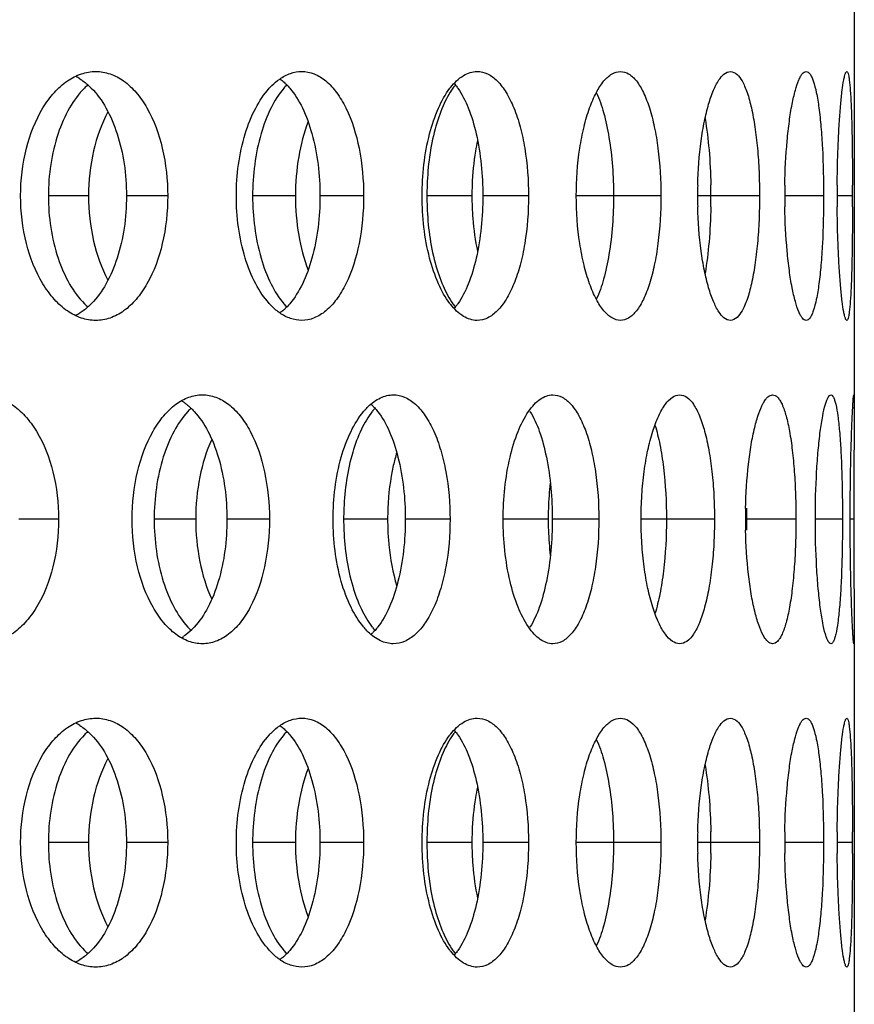
# Model space of a CAD drawing. Units: millimetres. Extents: x 5 to 436, y -715 to 527.
# Drawn here: x 284 to 300, y 295 to 315 of the extents above; entities that cross this region are included whole.
import ezdxf

# ---------------------------------------------------------------- set-up
doc = ezdxf.new("R2010")
doc.units = ezdxf.units.MM
doc.header["$LTSCALE"] = 16.335
doc.layers.get('0').update_dxf_attribs({"linetype": 'CONTINUOUS'})

msp = doc.modelspace()

# ---------------------------------------------------------------- linework, layer by layer
at = {"color": 7, "linetype": 'Continuous'}
for p, q in [((300.396, 315.716), (300.396, 307.187)), ((300.385, 304.956), (300.385, 304.773)), ((300.385, 304.773), (300.385, 304.592)), ((300.396, 302.725), (300.396, 294.197))]:
    msp.add_line(p, q, dxfattribs=at)
at = {"color": 9, "linetype": 'Continuous'}
for p, q in [((285.017, 311.451), (284.209, 311.451)), ((286.606, 311.451), (285.778, 311.451)), ((289.172, 311.451), (288.312, 311.451)), ((290.541, 311.451), (289.664, 311.451)), ((292.716, 311.451), (291.812, 311.451)), ((293.853, 311.451), (292.935, 311.451)), ((296.511, 311.451), (294.813, 311.451)), ((298.493, 311.451), (297.248, 311.451)), ((299.78, 311.451), (299, 311.451)), ((300.361, 311.451), (300.052, 311.451)), ((300.396, 307.187), (300.364, 307.187)), ((284.415, 304.956), (283.614, 304.956)), ((287.169, 304.956), (286.334, 304.956)), ((288.649, 304.956), (287.796, 304.956)), ((291.023, 304.956), (290.14, 304.956)), ((292.277, 304.956), (291.378, 304.956)), ((294.248, 304.956), (293.345, 304.956)), ((295.265, 304.956), (294.329, 304.956)), ((297.588, 304.956), (296.115, 304.956)), ((299.224, 304.956), (298.239, 304.956)), ((300.159, 304.956), (299.614, 304.956)), ((300.385, 304.956), (300.313, 304.956)), ((285.017, 298.461), (284.209, 298.461)), ((286.606, 298.461), (285.778, 298.461)), ((289.172, 298.461), (288.312, 298.461)), ((290.541, 298.461), (289.664, 298.461)), ((292.716, 298.461), (291.812, 298.461)), ((293.853, 298.461), (292.935, 298.461)), ((296.511, 298.461), (294.813, 298.461)), ((298.493, 298.461), (297.248, 298.461)), ((299.78, 298.461), (299, 298.461)), ((300.361, 298.461), (300.052, 298.461))]:
    msp.add_line(p, q, dxfattribs=at)
at = {"color": 7, "linetype": 'Continuous'}
for centre, radius, start, end in [((284.277, 312.901), 1.064, 57.7893, 63.5203), ((285.985, 312.575), 1.48, 131.5912, 135.1913), ((289.992, 312.717), 1.385, 135.855, 139.4322), ((293.413, 312.747), 1.431, 141.6974, 142.737), ((293.422, 312.845), 1.334, 141.133, 144.5504), ((291.335, 312.841), 1.344, 35.285, 36.2193), ((297.64, 311.451), 5.828, 177.8293, 179.9986), ((298.471, 311.451), 5.755, 177.8192, 179.9986), ((306.097, 311.451), 8.849, 178.5817, 179.999), ((286.001, 311.451), 11.516, 359.9995, 1.0972), ((312.198, 311.451), 13.199, 179.049, 179.9992), ((326.485, 311.451), 26.433, 179.5248, 179.9993), ((216.894, 311.452), 83.467, 359.99934, 0.14958), ((297.64, 311.451), 5.828, 180.0014, 182.1707), ((298.471, 311.451), 5.755, 180.0014, 182.1808), ((306.097, 311.451), 8.849, 180.001, 181.4183), ((286.001, 311.451), 11.516, 358.9028, 0.0005), ((312.198, 311.451), 13.199, 180.0008, 180.951), ((326.485, 311.452), 26.433, 180.0007, 180.4752), ((216.894, 311.45), 83.467, 359.85042, 0.00066), ((285.985, 310.328), 1.48, 224.8087, 228.4088), ((289.992, 310.185), 1.385, 220.5678, 224.145), ((293.413, 310.155), 1.431, 217.263, 218.3026), ((293.423, 310.058), 1.335, 215.4258, 218.8663), ((291.335, 310.061), 1.344, 323.7807, 324.715), ((284.277, 310.001), 1.064, 296.4797, 302.2107), ((286.369, 306.48), 0.998, 55.9795, 59.1656), ((288.059, 306.152), 1.428, 133.6084, 137.2076), ((289.998, 306.507), 1.028, 44.1381, 47.8705), ((291.78, 306.288), 1.352, 138.3552, 141.8822), ((300.417, 304.969), 6.169, 173.3588, 178.0875), ((436.383, 304.95), 135.998, 179.84382, 179.99733), ((295.446, 304.956), 5.306, 177.6158, 179.9984), ((296.263, 304.956), 5.24, 177.6047, 179.9984), ((300.647, 304.956), 6.399, 178.0386, 179.9987), ((308.793, 304.956), 10.583, 178.814, 179.9991), ((283.593, 304.956), 14.646, 359.9995, 0.8625), ((295.446, 304.956), 5.306, 180.0016, 182.3842), ((296.263, 304.956), 5.24, 180.0016, 182.3953), ((300.647, 304.956), 6.399, 180.0013, 181.9614), ((308.793, 304.956), 10.583, 180.0009, 181.186), ((283.593, 304.956), 14.646, 359.1375, 0.0005), ((300.512, 304.95), 6.263, 181.9482, 186.6055), ((288.059, 303.76), 1.428, 222.7924, 226.3916), ((289.998, 303.405), 1.028, 312.1295, 315.8619), ((291.78, 303.624), 1.352, 218.1178, 221.6448), ((286.369, 303.432), 0.998, 300.8344, 304.0205), ((284.277, 299.911), 1.064, 57.7893, 63.5203), ((285.985, 299.584), 1.48, 131.5912, 135.1913), ((289.992, 299.727), 1.385, 135.855, 139.4322), ((293.413, 299.757), 1.431, 141.6974, 142.737), ((293.422, 299.854), 1.334, 141.133, 144.5504), ((291.335, 299.851), 1.344, 35.285, 36.2193), ((297.64, 298.461), 5.828, 177.8293, 179.9986), ((298.471, 298.461), 5.755, 177.8192, 179.9986), ((306.097, 298.461), 8.849, 178.5817, 179.999), ((286.001, 298.461), 11.516, 359.9995, 1.0972), ((312.198, 298.461), 13.199, 179.049, 179.9992), ((326.485, 298.461), 26.433, 179.5248, 179.9993), ((216.894, 298.462), 83.467, 359.99934, 0.14958), ((297.64, 298.461), 5.828, 180.0014, 182.1707), ((298.471, 298.461), 5.755, 180.0014, 182.1808), ((306.097, 298.461), 8.849, 180.001, 181.4183), ((286.001, 298.461), 11.516, 358.9028, 0.0005), ((312.198, 298.461), 13.199, 180.0008, 180.951), ((326.485, 298.461), 26.433, 180.0007, 180.4752), ((216.894, 298.46), 83.467, 359.85042, 0.00066), ((285.985, 297.337), 1.48, 224.8087, 228.4088), ((289.992, 297.195), 1.385, 220.5678, 224.145), ((293.413, 297.165), 1.431, 217.263, 218.3026), ((293.423, 297.068), 1.335, 215.4258, 218.8663), ((291.335, 297.071), 1.344, 323.7807, 324.715), ((284.277, 297.011), 1.064, 296.4797, 302.2107)]:
    msp.add_arc(centre, radius, start, end, dxfattribs=at)
for points, knots in [([(283.652, 311.451), (283.652, 311.773), (283.724, 312.388), (283.996, 313.092), (284.313, 313.529), (284.574, 313.766), (284.859, 313.916), (285.063, 313.951), (285.161, 313.951)], [0, 0, 0, 0, 0.302852, 0.578144, 0.699613, 0.809032, 0.907836, 1, 1, 1, 1]), ([(285.161, 313.951), (285.258, 313.951), (285.459, 313.916), (285.739, 313.766), (285.99, 313.528), (286.29, 313.089), (286.541, 312.384), (286.606, 311.772), (286.606, 311.451)], [0, 0, 0, 0, 0.092352, 0.190234, 0.298346, 0.418812, 0.694337, 1, 1, 1, 1]), ([(288.855, 313.8), (288.922, 313.847), (289.063, 313.923), (289.221, 313.951), (289.297, 313.951)], [0, 0, 0, 0, 0.520531, 1, 1, 1, 1]), ([(289.297, 313.951), (289.381, 313.951), (289.559, 313.915), (289.801, 313.763), (290.015, 313.524), (290.275, 313.081), (290.486, 312.377), (290.541, 311.772), (290.541, 311.451)], [0, 0, 0, 0, 0.083638, 0.174855, 0.279429, 0.399506, 0.681898, 1, 1, 1, 1]), ([(292.291, 313.634), (292.363, 313.726), (292.514, 313.879), (292.726, 313.951), (292.82, 313.951)], [0, 0, 0, 0, 0.55276, 1, 1, 1, 1]), ([(292.82, 313.951), (292.891, 313.951), (293.044, 313.913), (293.245, 313.758), (293.421, 313.519), (293.572, 313.206), (293.695, 312.828), (293.819, 312.24), (293.853, 311.771), (293.853, 311.451)], [0, 0, 0, 0, 0.073421, 0.157192, 0.258123, 0.378062, 0.515955, 0.668588, 1, 1, 1, 1]), ([(294.813, 311.451), (294.813, 311.771), (294.845, 312.239), (294.958, 312.827), (295.067, 313.204), (295.199, 313.515), (295.348, 313.751), (295.511, 313.908), (295.641, 313.951), (295.699, 313.951)], [0, 0, 0, 0, 0.342396, 0.49956, 0.640666, 0.761724, 0.860636, 0.937917, 1, 1, 1, 1]), ([(295.699, 313.951), (295.756, 313.951), (295.884, 313.909), (296.04, 313.751), (296.176, 313.514), (296.294, 313.203), (296.389, 312.826), (296.485, 312.237), (296.511, 311.771), (296.511, 311.451)], [0, 0, 0, 0, 0.061701, 0.137585, 0.235137, 0.355428, 0.496552, 0.654488, 1, 1, 1, 1]), ([(297.251, 311.67), (297.258, 311.967), (297.289, 312.397), (297.379, 312.938), (297.46, 313.277), (297.558, 313.559), (297.671, 313.795), (297.813, 313.951), (297.909, 313.951)], [0, 0, 0, 0, 0.361875, 0.524425, 0.667983, 0.788504, 0.883561, 1, 1, 1, 1]), ([(297.909, 313.951), (298.009, 313.951), (298.12, 313.813), (298.197, 313.652), (298.267, 313.471), (298.339, 313.2), (298.406, 312.824), (298.456, 312.397), (298.486, 311.933), (298.493, 311.614), (298.493, 311.451)], [0, 0, 0, 0, 0.113224, 0.157406, 0.208416, 0.330002, 0.475183, 0.639128, 0.816212, 1, 1, 1, 1]), ([(299.001, 311.67), (299.006, 311.966), (299.027, 312.395), (299.087, 312.936), (299.14, 313.276), (299.203, 313.553), (299.261, 313.74), (299.315, 313.851), (299.356, 313.915), (299.4, 313.951), (299.429, 313.951)], [0, 0, 0, 0, 0.374936, 0.542317, 0.688882, 0.809934, 0.902182, 0.936886, 0.964163, 1, 1, 1, 1]), ([(299.429, 313.951), (299.458, 313.951), (299.504, 313.909), (299.543, 313.839), (299.592, 313.714), (299.642, 313.506), (299.691, 313.198), (299.73, 312.823), (299.769, 312.234), (299.78, 311.77), (299.78, 311.451)], [0, 0, 0, 0, 0.034521, 0.061437, 0.096089, 0.189025, 0.311483, 0.459638, 0.628004, 1, 1, 1, 1]), ([(300.053, 311.67), (300.054, 311.822), (300.059, 312.118), (300.074, 312.545), (300.095, 312.935), (300.12, 313.274), (300.149, 313.551), (300.176, 313.738), (300.198, 313.849), (300.214, 313.903), (300.226, 313.935), (300.24, 313.951), (300.246, 313.951)], [0, 0, 0, 0, 0.197849, 0.385723, 0.557267, 0.706689, 0.828843, 0.919814, 0.952576, 0.976639, 0.992097, 1, 1, 1, 1]), ([(300.246, 313.951), (300.252, 313.951), (300.265, 313.935), (300.275, 313.903), (300.287, 313.848), (300.303, 313.738), (300.319, 313.55), (300.334, 313.274), (300.345, 312.935), (300.353, 312.545), (300.358, 312.118), (300.36, 311.822), (300.36, 311.67)], [0, 0, 0, 0, 0.007686, 0.022836, 0.046614, 0.079132, 0.169765, 0.291804, 0.441339, 0.613202, 0.801561, 1, 1, 1, 1]), ([(284.844, 313.802), (284.864, 313.789), (284.945, 313.735), (285.019, 313.67), (285.071, 313.618)], [0, 0, 0, 0, 0.241321, 1, 1, 1, 1]), ([(288.647, 313.614), (288.663, 313.632), (288.727, 313.699), (288.799, 313.761), (288.855, 313.8)], [0, 0, 0, 0, 0.262186, 1, 1, 1, 1]), ([(288.86, 313.803), (288.869, 313.797), (288.904, 313.77), (288.938, 313.741), (288.962, 313.718)], [0, 0, 0, 0, 0.244058, 1, 1, 1, 1]), ([(288.962, 313.718), (288.97, 313.71), (289.003, 313.678), (289.035, 313.644), (289.057, 313.618)], [0, 0, 0, 0, 0.243986, 1, 1, 1, 1]), ([(284.935, 313.618), (284.818, 313.5), (284.607, 313.209), (284.298, 312.493), (284.209, 311.873), (284.209, 311.451)], [0, 0, 0, 0, 0.213207, 0.456613, 1, 1, 1, 1]), ([(285.071, 313.618), (285.187, 313.501), (285.395, 313.209), (285.612, 312.69), (285.748, 312.091), (285.778, 311.668), (285.778, 311.451)], [0, 0, 0, 0, 0.212415, 0.454917, 0.721013, 1, 1, 1, 1]), ([(287.985, 311.451), (287.985, 311.871), (288.064, 312.485), (288.346, 313.201), (288.539, 313.494), (288.647, 313.614)], [0, 0, 0, 0, 0.547823, 0.790622, 1, 1, 1, 1]), ([(288.94, 313.618), (288.837, 313.498), (288.654, 313.203), (288.387, 312.485), (288.312, 311.872), (288.312, 311.451)], [0, 0, 0, 0, 0.206621, 0.448963, 1, 1, 1, 1]), ([(289.057, 313.618), (289.159, 313.498), (289.339, 313.203), (289.595, 312.483), (289.664, 311.872), (289.664, 311.451)], [0, 0, 0, 0, 0.206157, 0.448017, 1, 1, 1, 1]), ([(291.716, 311.451), (291.716, 311.87), (291.781, 312.477), (292.019, 313.195), (292.182, 313.492), (292.275, 313.614)], [0, 0, 0, 0, 0.555425, 0.797212, 1, 1, 1, 1]), ([(292.335, 313.618), (292.256, 313.507), (292.115, 313.24), (291.901, 312.594), (291.83, 312.051), (291.816, 311.672)], [0, 0, 0, 0, 0.201257, 0.441493, 1, 1, 1, 1]), ([(292.433, 313.618), (292.519, 313.495), (292.668, 313.196), (292.879, 312.475), (292.935, 311.871), (292.935, 311.451)], [0, 0, 0, 0, 0.199725, 0.440675, 1, 1, 1, 1]), ([(295.214, 313.526), (295.275, 313.398), (295.378, 313.101), (295.522, 312.41), (295.56, 311.844), (295.56, 311.451)], [0, 0, 0, 0, 0.201106, 0.442845, 1, 1, 1, 1]), ([(285.406, 313.143), (285.274, 312.898), (285.079, 312.34), (285.017, 311.756), (285.017, 311.451)], [0, 0, 0, 0, 0.477578, 1, 1, 1, 1]), ([(289.425, 312.944), (289.339, 312.716), (289.213, 312.222), (289.172, 311.714), (289.172, 311.451)], [0, 0, 0, 0, 0.480913, 1, 1, 1, 1]), ([(297.398, 313.004), (297.435, 312.797), (297.488, 312.353), (297.51, 311.907), (297.514, 311.672)], [0, 0, 0, 0, 0.472446, 1, 1, 1, 1]), ([(292.829, 312.568), (292.814, 312.497), (292.758, 312.2), (292.729, 311.899), (292.72, 311.67)], [0, 0, 0, 0, 0.241178, 1, 1, 1, 1]), ([(285.161, 308.951), (285.063, 308.951), (284.859, 308.987), (284.574, 309.136), (284.313, 309.374), (283.996, 309.811), (283.724, 310.515), (283.652, 311.13), (283.652, 311.451)], [0, 0, 0, 0, 0.092164, 0.190968, 0.300387, 0.421856, 0.697148, 1, 1, 1, 1]), ([(284.209, 311.451), (284.209, 311.029), (284.298, 310.41), (284.607, 309.693), (284.818, 309.402), (284.935, 309.285)], [0, 0, 0, 0, 0.543387, 0.786793, 1, 1, 1, 1]), ([(285.017, 311.451), (285.017, 311.147), (285.079, 310.562), (285.274, 310.005), (285.406, 309.759)], [0, 0, 0, 0, 0.522422, 1, 1, 1, 1]), ([(285.778, 311.451), (285.778, 311.235), (285.748, 310.811), (285.612, 310.212), (285.395, 309.693), (285.187, 309.402), (285.071, 309.285)], [0, 0, 0, 0, 0.278987, 0.545083, 0.787585, 1, 1, 1, 1]), ([(286.606, 311.451), (286.606, 311.13), (286.541, 310.519), (286.29, 309.814), (285.99, 309.375), (285.739, 309.136), (285.459, 308.986), (285.258, 308.951), (285.161, 308.951)], [0, 0, 0, 0, 0.305663, 0.581188, 0.701654, 0.809766, 0.907648, 1, 1, 1, 1]), ([(288.647, 309.289), (288.539, 309.408), (288.346, 309.701), (288.064, 310.418), (287.985, 311.031), (287.985, 311.451)], [0, 0, 0, 0, 0.209378, 0.452177, 1, 1, 1, 1]), ([(288.312, 311.451), (288.312, 311.03), (288.387, 310.418), (288.654, 309.7), (288.837, 309.405), (288.94, 309.285)], [0, 0, 0, 0, 0.551037, 0.793379, 1, 1, 1, 1]), ([(289.664, 311.451), (289.664, 311.031), (289.595, 310.42), (289.339, 309.7), (289.159, 309.404), (289.057, 309.285)], [0, 0, 0, 0, 0.551983, 0.793843, 1, 1, 1, 1]), ([(289.172, 311.451), (289.172, 311.188), (289.213, 310.681), (289.339, 310.187), (289.425, 309.959)], [0, 0, 0, 0, 0.519087, 1, 1, 1, 1]), ([(290.541, 311.451), (290.541, 311.131), (290.486, 310.525), (290.275, 309.822), (290.015, 309.379), (289.801, 309.14), (289.559, 308.988), (289.381, 308.951), (289.297, 308.951)], [0, 0, 0, 0, 0.318102, 0.600494, 0.720571, 0.825145, 0.916362, 1, 1, 1, 1]), ([(292.275, 309.289), (292.182, 309.411), (292.019, 309.708), (291.781, 310.426), (291.716, 311.032), (291.716, 311.451)], [0, 0, 0, 0, 0.202788, 0.444575, 1, 1, 1, 1]), ([(292.935, 311.451), (292.935, 311.032), (292.879, 310.427), (292.668, 309.706), (292.519, 309.407), (292.433, 309.285)], [0, 0, 0, 0, 0.559325, 0.800275, 1, 1, 1, 1]), ([(293.853, 311.451), (293.853, 311.131), (293.819, 310.663), (293.695, 310.074), (293.572, 309.696), (293.421, 309.383), (293.245, 309.145), (293.044, 308.99), (292.891, 308.951), (292.82, 308.951)], [0, 0, 0, 0, 0.331412, 0.484045, 0.621938, 0.741877, 0.842808, 0.926579, 1, 1, 1, 1]), ([(295.699, 308.951), (295.641, 308.951), (295.511, 308.995), (295.348, 309.151), (295.199, 309.387), (295.067, 309.699), (294.958, 310.076), (294.845, 310.664), (294.813, 311.132), (294.813, 311.451)], [0, 0, 0, 0, 0.062083, 0.139364, 0.238276, 0.359334, 0.50044, 0.657604, 1, 1, 1, 1]), ([(295.56, 311.451), (295.56, 311.058), (295.522, 310.493), (295.378, 309.802), (295.275, 309.505), (295.214, 309.377)], [0, 0, 0, 0, 0.557155, 0.798894, 1, 1, 1, 1]), ([(296.511, 311.451), (296.511, 311.132), (296.485, 310.665), (296.389, 310.077), (296.294, 309.7), (296.176, 309.388), (296.04, 309.152), (295.884, 308.994), (295.756, 308.951), (295.699, 308.951)], [0, 0, 0, 0, 0.345512, 0.503448, 0.644572, 0.764863, 0.862415, 0.938299, 1, 1, 1, 1]), ([(298.493, 311.451), (298.493, 311.289), (298.486, 310.969), (298.456, 310.506), (298.406, 310.078), (298.339, 309.703), (298.267, 309.431), (298.197, 309.251), (298.12, 309.09), (298.009, 308.951), (297.909, 308.951)], [0, 0, 0, 0, 0.183788, 0.360872, 0.524817, 0.669998, 0.791584, 0.842594, 0.886776, 1, 1, 1, 1]), ([(299.78, 311.451), (299.78, 311.132), (299.769, 310.669), (299.73, 310.079), (299.691, 309.705), (299.642, 309.397), (299.592, 309.188), (299.543, 309.064), (299.504, 308.993), (299.458, 308.951), (299.429, 308.951)], [0, 0, 0, 0, 0.371996, 0.540362, 0.688517, 0.810975, 0.903911, 0.938563, 0.965479, 1, 1, 1, 1]), ([(291.816, 311.231), (291.83, 310.852), (291.901, 310.309), (292.115, 309.663), (292.256, 309.396), (292.335, 309.285)], [0, 0, 0, 0, 0.558463, 0.798708, 1, 1, 1, 1]), ([(292.72, 311.232), (292.723, 311.155), (292.74, 310.854), (292.782, 310.553), (292.829, 310.334)], [0, 0, 0, 0, 0.25726, 1, 1, 1, 1]), ([(297.909, 308.951), (297.813, 308.951), (297.671, 309.107), (297.558, 309.343), (297.46, 309.625), (297.379, 309.965), (297.289, 310.506), (297.258, 310.936), (297.251, 311.232)], [0, 0, 0, 0, 0.116439, 0.211496, 0.332017, 0.475575, 0.638125, 1, 1, 1, 1]), ([(297.514, 311.231), (297.51, 310.995), (297.488, 310.55), (297.435, 310.106), (297.398, 309.898)], [0, 0, 0, 0, 0.527554, 1, 1, 1, 1]), ([(299.429, 308.951), (299.4, 308.951), (299.356, 308.988), (299.315, 309.051), (299.261, 309.162), (299.203, 309.349), (299.14, 309.627), (299.087, 309.967), (299.027, 310.508), (299.006, 310.936), (299.001, 311.232)], [0, 0, 0, 0, 0.035837, 0.063114, 0.097818, 0.190066, 0.311118, 0.457683, 0.625064, 1, 1, 1, 1]), ([(300.246, 308.951), (300.24, 308.951), (300.226, 308.967), (300.214, 309), (300.198, 309.054), (300.176, 309.165), (300.149, 309.352), (300.12, 309.628), (300.095, 309.968), (300.074, 310.357), (300.059, 310.785), (300.054, 311.081), (300.053, 311.232)], [0, 0, 0, 0, 0.007903, 0.023361, 0.047424, 0.080186, 0.171157, 0.293311, 0.442733, 0.614277, 0.802151, 1, 1, 1, 1]), ([(300.36, 311.232), (300.36, 311.081), (300.358, 310.785), (300.353, 310.358), (300.345, 309.968), (300.334, 309.629), (300.319, 309.352), (300.303, 309.165), (300.287, 309.054), (300.275, 309), (300.265, 308.967), (300.252, 308.951), (300.246, 308.951)], [0, 0, 0, 0, 0.198439, 0.386798, 0.558661, 0.708196, 0.830235, 0.920868, 0.953386, 0.977164, 0.992314, 1, 1, 1, 1]), ([(285.071, 309.285), (285.053, 309.267), (284.983, 309.199), (284.905, 309.139), (284.844, 309.101)], [0, 0, 0, 0, 0.259421, 1, 1, 1, 1]), ([(288.855, 309.103), (288.837, 309.115), (288.762, 309.171), (288.695, 309.236), (288.647, 309.289)], [0, 0, 0, 0, 0.238456, 1, 1, 1, 1]), ([(288.962, 309.184), (288.954, 309.177), (288.921, 309.147), (288.887, 309.119), (288.86, 309.1)], [0, 0, 0, 0, 0.256209, 1, 1, 1, 1]), ([(289.057, 309.285), (289.05, 309.276), (289.019, 309.241), (288.987, 309.208), (288.962, 309.184)], [0, 0, 0, 0, 0.256166, 1, 1, 1, 1]), ([(292.82, 308.951), (292.726, 308.951), (292.514, 309.023), (292.363, 309.177), (292.291, 309.268)], [0, 0, 0, 0, 0.44724, 1, 1, 1, 1]), ([(289.297, 308.951), (289.221, 308.951), (289.063, 308.98), (288.922, 309.056), (288.855, 309.103)], [0, 0, 0, 0, 0.479469, 1, 1, 1, 1]), ([(282.875, 307.456), (282.978, 307.456), (283.19, 307.422), (283.488, 307.273), (283.756, 307.035), (284.076, 306.597), (284.345, 305.892), (284.415, 305.277), (284.415, 304.956)], [0, 0, 0, 0, 0.096198, 0.197105, 0.306908, 0.427644, 0.700107, 1, 1, 1, 1]), ([(285.891, 304.956), (285.891, 305.277), (285.958, 305.889), (286.211, 306.593), (286.509, 307.031), (286.752, 307.269), (287.02, 307.42), (287.212, 307.456), (287.303, 307.456)], [0, 0, 0, 0, 0.308811, 0.587317, 0.70856, 0.816283, 0.911947, 1, 1, 1, 1]), ([(287.303, 307.456), (287.394, 307.456), (287.584, 307.421), (287.845, 307.269), (288.078, 307.031), (288.358, 306.59), (288.589, 305.885), (288.649, 305.277), (288.649, 304.956)], [0, 0, 0, 0, 0.088171, 0.182822, 0.289185, 0.409426, 0.688261, 1, 1, 1, 1]), ([(290.633, 307.22), (290.705, 307.291), (290.859, 307.407), (291.049, 307.456), (291.137, 307.456)], [0, 0, 0, 0, 0.53537, 1, 1, 1, 1]), ([(291.137, 307.456), (291.215, 307.456), (291.38, 307.419), (291.602, 307.265), (291.798, 307.026), (291.966, 306.713), (292.101, 306.334), (292.239, 305.746), (292.277, 305.276), (292.277, 304.956)], [0, 0, 0, 0, 0.078697, 0.166247, 0.268964, 0.388892, 0.525329, 0.675442, 1, 1, 1, 1]), ([(293.851, 307.118), (293.886, 307.17), (293.959, 307.262), (294.111, 307.399), (294.253, 307.456), (294.342, 307.456)], [0, 0, 0, 0, 0.30393, 0.566955, 1, 1, 1, 1]), ([(294.342, 307.456), (294.406, 307.456), (294.546, 307.416), (294.725, 307.259), (294.882, 307.021), (295.016, 306.709), (295.125, 306.332), (295.235, 305.743), (295.265, 305.276), (295.265, 304.956)], [0, 0, 0, 0, 0.067755, 0.147618, 0.246813, 0.366869, 0.506328, 0.661578, 1, 1, 1, 1]), ([(296.115, 304.956), (296.115, 305.119), (296.125, 305.439), (296.169, 305.903), (296.242, 306.331), (296.337, 306.707), (296.452, 307.018), (296.581, 307.253), (296.721, 307.41), (296.838, 307.456), (296.889, 307.456)], [0, 0, 0, 0, 0.177896, 0.349693, 0.509538, 0.652302, 0.773606, 0.870918, 0.944232, 1, 1, 1, 1]), ([(296.889, 307.456), (296.939, 307.456), (297.054, 307.41), (297.185, 307.252), (297.302, 307.017), (297.402, 306.706), (297.483, 306.33), (297.543, 305.902), (297.58, 305.438), (297.588, 305.119), (297.588, 304.956)], [0, 0, 0, 0, 0.055271, 0.127176, 0.223216, 0.343855, 0.486704, 0.647338, 0.820474, 1, 1, 1, 1]), ([(298.213, 305.175), (298.219, 305.471), (298.245, 305.901), (298.319, 306.441), (298.387, 306.782), (298.466, 307.06), (298.541, 307.247), (298.609, 307.357), (298.665, 307.423), (298.721, 307.456), (298.756, 307.456)], [0, 0, 0, 0, 0.367981, 0.532719, 0.677534, 0.798045, 0.891387, 0.927497, 0.956943, 1, 1, 1, 1]), ([(298.756, 307.456), (298.792, 307.456), (298.851, 307.419), (298.905, 307.344), (298.969, 307.221), (299.036, 307.012), (299.103, 306.703), (299.156, 306.328), (299.195, 305.901), (299.219, 305.438), (299.224, 305.119), (299.224, 304.956)], [0, 0, 0, 0, 0.041538, 0.070414, 0.106256, 0.199931, 0.321662, 0.468074, 0.633993, 0.813528, 1, 1, 1, 1]), ([(299.614, 304.956), (299.614, 305.275), (299.626, 305.739), (299.668, 306.328), (299.708, 306.702), (299.755, 307.01), (299.799, 307.217), (299.84, 307.343), (299.869, 307.408), (299.901, 307.456), (299.926, 307.456)], [0, 0, 0, 0, 0.375468, 0.545444, 0.694988, 0.818401, 0.911482, 0.945634, 0.971407, 1, 1, 1, 1]), ([(299.926, 307.456), (299.949, 307.456), (299.98, 307.408), (300.004, 307.343), (300.038, 307.217), (300.071, 307.01), (300.103, 306.702), (300.128, 306.328), (300.153, 305.738), (300.159, 305.275), (300.159, 304.956)], [0, 0, 0, 0, 0.027842, 0.053167, 0.086921, 0.179436, 0.302652, 0.452374, 0.622859, 1, 1, 1, 1]), ([(300.313, 304.956), (300.313, 305.119), (300.315, 305.437), (300.321, 305.9), (300.33, 306.327), (300.341, 306.652), (300.349, 306.882), (300.356, 307.027), (300.362, 307.153), (300.368, 307.258), (300.374, 307.34), (300.378, 307.395), (300.382, 307.426), (300.384, 307.442), (300.386, 307.45), (300.387, 307.456), (300.388, 307.456)], [0, 0, 0, 0, 0.194809, 0.382192, 0.554844, 0.706207, 0.772154, 0.830691, 0.881142, 0.923057, 0.956155, 0.980163, 0.988676, 0.994819, 0.998574, 1, 1, 1, 1]), ([(300.388, 307.456), (300.39, 307.456), (300.391, 307.447), (300.393, 307.437), (300.394, 307.414), (300.395, 307.385), (300.395, 307.347), (300.396, 307.28), (300.396, 307.226), (300.396, 307.187)], [0, 0, 0, 0, 0.017593, 0.065875, 0.145371, 0.255826, 0.396894, 0.568202, 1, 1, 1, 1]), ([(286.927, 307.307), (286.945, 307.294), (287.021, 307.239), (287.09, 307.175), (287.138, 307.122)], [0, 0, 0, 0, 0.239886, 1, 1, 1, 1]), ([(290.539, 307.118), (290.547, 307.127), (290.576, 307.162), (290.608, 307.196), (290.633, 307.22)], [0, 0, 0, 0, 0.256751, 1, 1, 1, 1]), ([(290.736, 307.223), (290.744, 307.215), (290.774, 307.183), (290.803, 307.149), (290.823, 307.122)], [0, 0, 0, 0, 0.243124, 1, 1, 1, 1]), ([(300.396, 307.187), (300.396, 306.93), (300.39, 306.308), (300.386, 305.686), (300.385, 305.32)], [0, 0, 0, 0, 0.412273, 1, 1, 1, 1]), ([(287.011, 307.122), (286.902, 307.004), (286.704, 306.711), (286.416, 305.994), (286.334, 305.378), (286.334, 304.956)], [0, 0, 0, 0, 0.209916, 0.452779, 1, 1, 1, 1]), ([(287.138, 307.122), (287.248, 307.004), (287.442, 306.711), (287.72, 305.992), (287.796, 305.377), (287.796, 304.956)], [0, 0, 0, 0, 0.209458, 0.451824, 1, 1, 1, 1]), ([(289.928, 304.956), (289.928, 305.376), (290, 305.986), (290.26, 306.703), (290.439, 306.998), (290.539, 307.118)], [0, 0, 0, 0, 0.551664, 0.793943, 1, 1, 1, 1]), ([(290.716, 307.122), (290.629, 307.012), (290.474, 306.747), (290.238, 306.102), (290.16, 305.556), (290.144, 305.177)], [0, 0, 0, 0, 0.204471, 0.445256, 1, 1, 1, 1]), ([(290.823, 307.122), (290.918, 307.002), (291.082, 306.704), (291.316, 305.984), (291.378, 305.376), (291.378, 304.956)], [0, 0, 0, 0, 0.202898, 0.444284, 1, 1, 1, 1]), ([(293.345, 304.956), (293.345, 305.374), (293.404, 305.978), (293.619, 306.696), (293.766, 306.995), (293.851, 307.118)], [0, 0, 0, 0, 0.559056, 0.800386, 1, 1, 1, 1]), ([(293.882, 307.122), (293.96, 306.999), (294.093, 306.698), (294.281, 305.977), (294.329, 305.375), (294.329, 304.956)], [0, 0, 0, 0, 0.196686, 0.437242, 1, 1, 1, 1]), ([(296.392, 306.849), (296.433, 306.721), (296.501, 306.438), (296.597, 305.808), (296.623, 305.304), (296.623, 304.956)], [0, 0, 0, 0, 0.211081, 0.454798, 1, 1, 1, 1]), ([(287.491, 306.562), (287.381, 306.324), (287.22, 305.793), (287.169, 305.242), (287.169, 304.956)], [0, 0, 0, 0, 0.47872, 1, 1, 1, 1]), ([(291.206, 306.296), (291.18, 306.21), (291.085, 305.843), (291.039, 305.464), (291.027, 305.175)], [0, 0, 0, 0, 0.237338, 1, 1, 1, 1]), ([(284.415, 304.956), (284.415, 304.635), (284.345, 304.02), (284.076, 303.315), (283.756, 302.877), (283.488, 302.639), (283.19, 302.491), (282.978, 302.456), (282.875, 302.456)], [0, 0, 0, 0, 0.299893, 0.572356, 0.693092, 0.802895, 0.903802, 1, 1, 1, 1]), ([(287.303, 302.456), (287.212, 302.456), (287.02, 302.492), (286.752, 302.643), (286.509, 302.881), (286.211, 303.32), (285.958, 304.023), (285.891, 304.635), (285.891, 304.956)], [0, 0, 0, 0, 0.088053, 0.183717, 0.29144, 0.412683, 0.691189, 1, 1, 1, 1]), ([(286.334, 304.956), (286.334, 304.535), (286.416, 303.919), (286.704, 303.201), (286.902, 302.908), (287.011, 302.79)], [0, 0, 0, 0, 0.547221, 0.790084, 1, 1, 1, 1]), ([(287.796, 304.956), (287.796, 304.535), (287.72, 303.921), (287.442, 303.201), (287.248, 302.908), (287.138, 302.79)], [0, 0, 0, 0, 0.548176, 0.790542, 1, 1, 1, 1]), ([(287.169, 304.956), (287.169, 304.67), (287.22, 304.119), (287.381, 303.589), (287.491, 303.35)], [0, 0, 0, 0, 0.52128, 1, 1, 1, 1]), ([(288.649, 304.956), (288.649, 304.635), (288.589, 304.027), (288.358, 303.322), (288.078, 302.881), (287.845, 302.643), (287.584, 302.492), (287.394, 302.456), (287.303, 302.456)], [0, 0, 0, 0, 0.311739, 0.590574, 0.710815, 0.817178, 0.911829, 1, 1, 1, 1]), ([(290.539, 302.794), (290.439, 302.914), (290.26, 303.209), (290, 303.926), (289.928, 304.537), (289.928, 304.956)], [0, 0, 0, 0, 0.206057, 0.448336, 1, 1, 1, 1]), ([(291.378, 304.956), (291.378, 304.536), (291.316, 303.928), (291.082, 303.208), (290.918, 302.911), (290.823, 302.79)], [0, 0, 0, 0, 0.555716, 0.797102, 1, 1, 1, 1]), ([(292.277, 304.956), (292.277, 304.636), (292.239, 304.166), (292.101, 303.578), (291.966, 303.199), (291.798, 302.886), (291.602, 302.647), (291.38, 302.493), (291.215, 302.456), (291.137, 302.456)], [0, 0, 0, 0, 0.324558, 0.474671, 0.611108, 0.731036, 0.833753, 0.921303, 1, 1, 1, 1]), ([(293.851, 302.794), (293.766, 302.917), (293.619, 303.216), (293.404, 303.934), (293.345, 304.538), (293.345, 304.956)], [0, 0, 0, 0, 0.199614, 0.440944, 1, 1, 1, 1]), ([(294.329, 304.956), (294.329, 304.537), (294.281, 303.935), (294.093, 303.214), (293.96, 302.913), (293.882, 302.79)], [0, 0, 0, 0, 0.562758, 0.803314, 1, 1, 1, 1]), ([(295.265, 304.956), (295.265, 304.636), (295.235, 304.169), (295.125, 303.58), (295.016, 303.203), (294.882, 302.891), (294.725, 302.653), (294.546, 302.496), (294.406, 302.456), (294.342, 302.456)], [0, 0, 0, 0, 0.338422, 0.493672, 0.633131, 0.753187, 0.852382, 0.932245, 1, 1, 1, 1]), ([(296.889, 302.456), (296.838, 302.456), (296.721, 302.503), (296.581, 302.659), (296.452, 302.894), (296.337, 303.205), (296.242, 303.581), (296.169, 304.01), (296.125, 304.474), (296.115, 304.793), (296.115, 304.956)], [0, 0, 0, 0, 0.055768, 0.129082, 0.226394, 0.347698, 0.490462, 0.650307, 0.822104, 1, 1, 1, 1]), ([(296.623, 304.956), (296.623, 304.609), (296.597, 304.105), (296.501, 303.474), (296.433, 303.192), (296.392, 303.063)], [0, 0, 0, 0, 0.545202, 0.788919, 1, 1, 1, 1]), ([(297.588, 304.956), (297.588, 304.793), (297.58, 304.474), (297.543, 304.01), (297.483, 303.582), (297.402, 303.206), (297.302, 302.895), (297.185, 302.66), (297.054, 302.502), (296.939, 302.456), (296.889, 302.456)], [0, 0, 0, 0, 0.179526, 0.352662, 0.513296, 0.656145, 0.776784, 0.872824, 0.944729, 1, 1, 1, 1]), ([(299.224, 304.956), (299.224, 304.793), (299.219, 304.474), (299.195, 304.011), (299.156, 303.584), (299.103, 303.209), (299.036, 302.9), (298.969, 302.691), (298.905, 302.568), (298.851, 302.493), (298.792, 302.456), (298.756, 302.456)], [0, 0, 0, 0, 0.186472, 0.366007, 0.531926, 0.678338, 0.800069, 0.893744, 0.929586, 0.958462, 1, 1, 1, 1]), ([(299.926, 302.456), (299.901, 302.456), (299.869, 302.504), (299.84, 302.569), (299.799, 302.695), (299.755, 302.902), (299.708, 303.21), (299.668, 303.584), (299.626, 304.173), (299.614, 304.637), (299.614, 304.956)], [0, 0, 0, 0, 0.028593, 0.054366, 0.088518, 0.181599, 0.305012, 0.454556, 0.624532, 1, 1, 1, 1]), ([(300.159, 304.956), (300.159, 304.637), (300.153, 304.174), (300.128, 303.585), (300.103, 303.211), (300.071, 302.903), (300.038, 302.695), (300.004, 302.569), (299.98, 302.504), (299.949, 302.456), (299.926, 302.456)], [0, 0, 0, 0, 0.377141, 0.547626, 0.697348, 0.820564, 0.913079, 0.946833, 0.972158, 1, 1, 1, 1]), ([(300.388, 302.456), (300.387, 302.456), (300.386, 302.462), (300.384, 302.47), (300.382, 302.486), (300.378, 302.517), (300.374, 302.572), (300.368, 302.654), (300.362, 302.759), (300.356, 302.885), (300.349, 303.03), (300.341, 303.26), (300.33, 303.586), (300.321, 304.012), (300.315, 304.475), (300.313, 304.794), (300.313, 304.956)], [0, 0, 0, 0, 0.001427, 0.005181, 0.011324, 0.019837, 0.043845, 0.076943, 0.118858, 0.169309, 0.227846, 0.293793, 0.445156, 0.617808, 0.805191, 1, 1, 1, 1]), ([(290.144, 304.735), (290.16, 304.356), (290.238, 303.81), (290.474, 303.165), (290.629, 302.9), (290.716, 302.79)], [0, 0, 0, 0, 0.554744, 0.795529, 1, 1, 1, 1]), ([(291.027, 304.737), (291.031, 304.639), (291.058, 304.261), (291.126, 303.885), (291.206, 303.616)], [0, 0, 0, 0, 0.260463, 1, 1, 1, 1]), ([(298.756, 302.456), (298.721, 302.456), (298.665, 302.489), (298.609, 302.555), (298.541, 302.665), (298.466, 302.852), (298.387, 303.131), (298.319, 303.471), (298.245, 304.012), (298.219, 304.441), (298.213, 304.737)], [0, 0, 0, 0, 0.043057, 0.072503, 0.108613, 0.201955, 0.322466, 0.467281, 0.632019, 1, 1, 1, 1]), ([(300.385, 304.592), (300.386, 304.226), (300.39, 303.604), (300.396, 302.982), (300.396, 302.725)], [0, 0, 0, 0, 0.587727, 1, 1, 1, 1]), ([(287.138, 302.79), (287.122, 302.772), (287.057, 302.705), (286.984, 302.644), (286.927, 302.605)], [0, 0, 0, 0, 0.260886, 1, 1, 1, 1]), ([(290.633, 302.692), (290.624, 302.7), (290.592, 302.733), (290.561, 302.767), (290.539, 302.794)], [0, 0, 0, 0, 0.243367, 1, 1, 1, 1]), ([(291.137, 302.456), (291.049, 302.456), (290.859, 302.505), (290.705, 302.622), (290.633, 302.692)], [0, 0, 0, 0, 0.46463, 1, 1, 1, 1]), ([(290.823, 302.79), (290.816, 302.781), (290.789, 302.746), (290.759, 302.713), (290.736, 302.689)], [0, 0, 0, 0, 0.257024, 1, 1, 1, 1]), ([(294.342, 302.456), (294.253, 302.456), (294.111, 302.513), (293.959, 302.65), (293.886, 302.742), (293.851, 302.794)], [0, 0, 0, 0, 0.433045, 0.69607, 1, 1, 1, 1]), ([(300.396, 302.725), (300.396, 302.686), (300.396, 302.632), (300.395, 302.565), (300.395, 302.527), (300.394, 302.498), (300.393, 302.475), (300.391, 302.465), (300.39, 302.456), (300.388, 302.456)], [0, 0, 0, 0, 0.431798, 0.603106, 0.744174, 0.854629, 0.934125, 0.982407, 1, 1, 1, 1]), ([(283.652, 298.461), (283.652, 298.782), (283.724, 299.398), (283.996, 300.101), (284.313, 300.538), (284.574, 300.776), (284.859, 300.925), (285.063, 300.961), (285.161, 300.961)], [0, 0, 0, 0, 0.302852, 0.578144, 0.699613, 0.809032, 0.907836, 1, 1, 1, 1]), ([(285.161, 300.961), (285.258, 300.961), (285.459, 300.926), (285.739, 300.776), (285.99, 300.538), (286.29, 300.098), (286.541, 299.394), (286.606, 298.782), (286.606, 298.461)], [0, 0, 0, 0, 0.092352, 0.190234, 0.298346, 0.418812, 0.694337, 1, 1, 1, 1]), ([(288.855, 300.81), (288.922, 300.857), (289.063, 300.932), (289.221, 300.961), (289.297, 300.961)], [0, 0, 0, 0, 0.520531, 1, 1, 1, 1]), ([(289.297, 300.961), (289.381, 300.961), (289.559, 300.925), (289.801, 300.772), (290.015, 300.533), (290.275, 300.091), (290.486, 299.387), (290.541, 298.781), (290.541, 298.461)], [0, 0, 0, 0, 0.083638, 0.174855, 0.279429, 0.399506, 0.681898, 1, 1, 1, 1]), ([(292.291, 300.644), (292.363, 300.735), (292.514, 300.889), (292.726, 300.961), (292.82, 300.961)], [0, 0, 0, 0, 0.55276, 1, 1, 1, 1]), ([(292.82, 300.961), (292.891, 300.961), (293.044, 300.922), (293.245, 300.767), (293.421, 300.529), (293.572, 300.216), (293.695, 299.838), (293.819, 299.25), (293.853, 298.781), (293.853, 298.461)], [0, 0, 0, 0, 0.073421, 0.157192, 0.258123, 0.378062, 0.515955, 0.668588, 1, 1, 1, 1]), ([(294.813, 298.461), (294.813, 298.781), (294.845, 299.248), (294.958, 299.837), (295.067, 300.213), (295.199, 300.525), (295.348, 300.761), (295.511, 300.918), (295.641, 300.961), (295.699, 300.961)], [0, 0, 0, 0, 0.342396, 0.49956, 0.640666, 0.761724, 0.860636, 0.937917, 1, 1, 1, 1]), ([(295.699, 300.961), (295.756, 300.961), (295.884, 300.918), (296.04, 300.761), (296.176, 300.524), (296.294, 300.212), (296.389, 299.836), (296.485, 299.247), (296.511, 298.78), (296.511, 298.461)], [0, 0, 0, 0, 0.061701, 0.137585, 0.235137, 0.355428, 0.496552, 0.654488, 1, 1, 1, 1]), ([(297.251, 298.68), (297.258, 298.976), (297.289, 299.406), (297.379, 299.947), (297.46, 300.287), (297.558, 300.569), (297.671, 300.805), (297.813, 300.961), (297.909, 300.961)], [0, 0, 0, 0, 0.361875, 0.524425, 0.667983, 0.788504, 0.883561, 1, 1, 1, 1]), ([(297.909, 300.961), (298.009, 300.961), (298.12, 300.823), (298.197, 300.662), (298.267, 300.481), (298.339, 300.21), (298.406, 299.834), (298.456, 299.406), (298.486, 298.943), (298.493, 298.623), (298.493, 298.461)], [0, 0, 0, 0, 0.113224, 0.157406, 0.208416, 0.330002, 0.475183, 0.639128, 0.816212, 1, 1, 1, 1]), ([(299.001, 298.68), (299.006, 298.976), (299.027, 299.404), (299.087, 299.946), (299.14, 300.285), (299.203, 300.563), (299.261, 300.75), (299.315, 300.861), (299.356, 300.924), (299.4, 300.961), (299.429, 300.961)], [0, 0, 0, 0, 0.374936, 0.542317, 0.688882, 0.809934, 0.902182, 0.936886, 0.964163, 1, 1, 1, 1]), ([(299.429, 300.961), (299.458, 300.961), (299.504, 300.919), (299.543, 300.848), (299.592, 300.724), (299.642, 300.515), (299.691, 300.207), (299.73, 299.833), (299.769, 299.243), (299.78, 298.78), (299.78, 298.461)], [0, 0, 0, 0, 0.034521, 0.061437, 0.096089, 0.189025, 0.311483, 0.459638, 0.628004, 1, 1, 1, 1]), ([(300.053, 298.68), (300.054, 298.832), (300.059, 299.127), (300.074, 299.555), (300.095, 299.945), (300.12, 300.284), (300.149, 300.56), (300.176, 300.747), (300.198, 300.858), (300.214, 300.912), (300.226, 300.945), (300.24, 300.961), (300.246, 300.961)], [0, 0, 0, 0, 0.197849, 0.385723, 0.557267, 0.706689, 0.828843, 0.919814, 0.952576, 0.976639, 0.992097, 1, 1, 1, 1]), ([(300.246, 300.961), (300.252, 300.961), (300.265, 300.945), (300.275, 300.912), (300.287, 300.858), (300.303, 300.747), (300.319, 300.56), (300.334, 300.283), (300.345, 299.944), (300.353, 299.555), (300.358, 299.127), (300.36, 298.832), (300.36, 298.68)], [0, 0, 0, 0, 0.007686, 0.022836, 0.046614, 0.079132, 0.169765, 0.291804, 0.441339, 0.613202, 0.801561, 1, 1, 1, 1]), ([(284.844, 300.812), (284.864, 300.799), (284.945, 300.744), (285.019, 300.68), (285.071, 300.627)], [0, 0, 0, 0, 0.241321, 1, 1, 1, 1]), ([(288.647, 300.623), (288.663, 300.641), (288.727, 300.709), (288.799, 300.77), (288.855, 300.81)], [0, 0, 0, 0, 0.262186, 1, 1, 1, 1]), ([(288.86, 300.813), (288.869, 300.806), (288.904, 300.78), (288.938, 300.751), (288.962, 300.728)], [0, 0, 0, 0, 0.244058, 1, 1, 1, 1]), ([(288.962, 300.728), (288.97, 300.72), (289.003, 300.688), (289.035, 300.654), (289.057, 300.627)], [0, 0, 0, 0, 0.243986, 1, 1, 1, 1]), ([(284.935, 300.627), (284.818, 300.51), (284.607, 300.219), (284.298, 299.503), (284.209, 298.883), (284.209, 298.461)], [0, 0, 0, 0, 0.213207, 0.456613, 1, 1, 1, 1]), ([(285.071, 300.627), (285.187, 300.51), (285.395, 300.219), (285.612, 299.7), (285.748, 299.101), (285.778, 298.677), (285.778, 298.461)], [0, 0, 0, 0, 0.212415, 0.454917, 0.721013, 1, 1, 1, 1]), ([(287.985, 298.461), (287.985, 298.881), (288.064, 299.495), (288.346, 300.211), (288.539, 300.504), (288.647, 300.623)], [0, 0, 0, 0, 0.547823, 0.790622, 1, 1, 1, 1]), ([(288.94, 300.627), (288.837, 300.507), (288.654, 300.213), (288.387, 299.494), (288.312, 298.882), (288.312, 298.461)], [0, 0, 0, 0, 0.206621, 0.448963, 1, 1, 1, 1]), ([(289.057, 300.627), (289.159, 300.508), (289.339, 300.212), (289.595, 299.492), (289.664, 298.881), (289.664, 298.461)], [0, 0, 0, 0, 0.206157, 0.448017, 1, 1, 1, 1]), ([(291.716, 298.461), (291.716, 298.88), (291.781, 299.487), (292.019, 300.204), (292.182, 300.501), (292.275, 300.623)], [0, 0, 0, 0, 0.555425, 0.797212, 1, 1, 1, 1]), ([(292.335, 300.628), (292.256, 300.517), (292.115, 300.249), (291.901, 299.604), (291.83, 299.06), (291.816, 298.681)], [0, 0, 0, 0, 0.201257, 0.441493, 1, 1, 1, 1]), ([(292.433, 300.627), (292.519, 300.505), (292.668, 300.206), (292.879, 299.485), (292.935, 298.88), (292.935, 298.461)], [0, 0, 0, 0, 0.199725, 0.440675, 1, 1, 1, 1]), ([(295.214, 300.535), (295.275, 300.407), (295.378, 300.11), (295.522, 299.419), (295.56, 298.854), (295.56, 298.461)], [0, 0, 0, 0, 0.201106, 0.442845, 1, 1, 1, 1]), ([(285.406, 300.153), (285.274, 299.908), (285.079, 299.35), (285.017, 298.765), (285.017, 298.461)], [0, 0, 0, 0, 0.477578, 1, 1, 1, 1]), ([(289.425, 299.953), (289.339, 299.725), (289.213, 299.231), (289.172, 298.724), (289.172, 298.461)], [0, 0, 0, 0, 0.480913, 1, 1, 1, 1]), ([(297.398, 300.014), (297.435, 299.806), (297.488, 299.363), (297.51, 298.917), (297.514, 298.681)], [0, 0, 0, 0, 0.472446, 1, 1, 1, 1]), ([(292.829, 299.578), (292.814, 299.507), (292.758, 299.21), (292.729, 298.909), (292.72, 298.68)], [0, 0, 0, 0, 0.241178, 1, 1, 1, 1]), ([(285.161, 295.961), (285.063, 295.961), (284.859, 295.996), (284.574, 296.146), (284.313, 296.384), (283.996, 296.821), (283.724, 297.524), (283.652, 298.14), (283.652, 298.461)], [0, 0, 0, 0, 0.092164, 0.190968, 0.300387, 0.421856, 0.697148, 1, 1, 1, 1]), ([(284.209, 298.461), (284.209, 298.039), (284.298, 297.419), (284.607, 296.703), (284.818, 296.412), (284.935, 296.295)], [0, 0, 0, 0, 0.543387, 0.786793, 1, 1, 1, 1]), ([(285.017, 298.461), (285.017, 298.156), (285.079, 297.572), (285.274, 297.014), (285.406, 296.769)], [0, 0, 0, 0, 0.522422, 1, 1, 1, 1]), ([(285.778, 298.461), (285.778, 298.244), (285.748, 297.821), (285.612, 297.222), (285.395, 296.703), (285.187, 296.412), (285.071, 296.295)], [0, 0, 0, 0, 0.278987, 0.545083, 0.787585, 1, 1, 1, 1]), ([(286.606, 298.461), (286.606, 298.14), (286.541, 297.528), (286.29, 296.823), (285.99, 296.384), (285.739, 296.146), (285.459, 295.996), (285.258, 295.961), (285.161, 295.961)], [0, 0, 0, 0, 0.305663, 0.581188, 0.701654, 0.809766, 0.907648, 1, 1, 1, 1]), ([(288.647, 296.299), (288.539, 296.418), (288.346, 296.711), (288.064, 297.427), (287.985, 298.041), (287.985, 298.461)], [0, 0, 0, 0, 0.209378, 0.452177, 1, 1, 1, 1]), ([(288.312, 298.461), (288.312, 298.04), (288.387, 297.427), (288.654, 296.709), (288.837, 296.414), (288.94, 296.295)], [0, 0, 0, 0, 0.551037, 0.793379, 1, 1, 1, 1]), ([(289.664, 298.461), (289.664, 298.04), (289.595, 297.429), (289.339, 296.709), (289.159, 296.414), (289.057, 296.295)], [0, 0, 0, 0, 0.551983, 0.793843, 1, 1, 1, 1]), ([(289.172, 298.461), (289.172, 298.198), (289.213, 297.691), (289.339, 297.196), (289.425, 296.969)], [0, 0, 0, 0, 0.519087, 1, 1, 1, 1]), ([(290.541, 298.461), (290.541, 298.141), (290.486, 297.535), (290.275, 296.831), (290.015, 296.388), (289.801, 296.15), (289.559, 295.997), (289.381, 295.961), (289.297, 295.961)], [0, 0, 0, 0, 0.318102, 0.600494, 0.720571, 0.825145, 0.916362, 1, 1, 1, 1]), ([(292.275, 296.299), (292.182, 296.42), (292.019, 296.717), (291.781, 297.435), (291.716, 298.042), (291.716, 298.461)], [0, 0, 0, 0, 0.202788, 0.444575, 1, 1, 1, 1]), ([(292.935, 298.461), (292.935, 298.041), (292.879, 297.437), (292.668, 296.716), (292.519, 296.417), (292.433, 296.295)], [0, 0, 0, 0, 0.559325, 0.800275, 1, 1, 1, 1]), ([(293.853, 298.461), (293.853, 298.141), (293.819, 297.672), (293.695, 297.084), (293.572, 296.706), (293.421, 296.393), (293.245, 296.155), (293.044, 295.999), (292.891, 295.961), (292.82, 295.961)], [0, 0, 0, 0, 0.331412, 0.484045, 0.621938, 0.741877, 0.842808, 0.926579, 1, 1, 1, 1]), ([(295.699, 295.961), (295.641, 295.961), (295.511, 296.004), (295.348, 296.161), (295.199, 296.397), (295.067, 296.708), (294.958, 297.085), (294.845, 297.673), (294.813, 298.141), (294.813, 298.461)], [0, 0, 0, 0, 0.062083, 0.139364, 0.238276, 0.359334, 0.50044, 0.657604, 1, 1, 1, 1]), ([(295.56, 298.461), (295.56, 298.068), (295.522, 297.502), (295.378, 296.811), (295.275, 296.515), (295.214, 296.386)], [0, 0, 0, 0, 0.557155, 0.798894, 1, 1, 1, 1]), ([(296.511, 298.461), (296.511, 298.141), (296.485, 297.675), (296.389, 297.086), (296.294, 296.71), (296.176, 296.398), (296.04, 296.161), (295.884, 296.003), (295.756, 295.961), (295.699, 295.961)], [0, 0, 0, 0, 0.345512, 0.503448, 0.644572, 0.764863, 0.862415, 0.938299, 1, 1, 1, 1]), ([(298.493, 298.461), (298.493, 298.298), (298.486, 297.979), (298.456, 297.515), (298.406, 297.088), (298.339, 296.712), (298.267, 296.441), (298.197, 296.26), (298.12, 296.099), (298.009, 295.961), (297.909, 295.961)], [0, 0, 0, 0, 0.183788, 0.360872, 0.524817, 0.669998, 0.791584, 0.842594, 0.886776, 1, 1, 1, 1]), ([(299.78, 298.461), (299.78, 298.142), (299.769, 297.678), (299.73, 297.089), (299.691, 296.715), (299.642, 296.406), (299.592, 296.198), (299.543, 296.073), (299.504, 296.003), (299.458, 295.961), (299.429, 295.961)], [0, 0, 0, 0, 0.371996, 0.540362, 0.688517, 0.810975, 0.903911, 0.938563, 0.965479, 1, 1, 1, 1]), ([(291.816, 298.24), (291.83, 297.862), (291.901, 297.318), (292.115, 296.673), (292.256, 296.406), (292.335, 296.295)], [0, 0, 0, 0, 0.558463, 0.798708, 1, 1, 1, 1]), ([(292.72, 298.242), (292.723, 298.164), (292.74, 297.863), (292.782, 297.563), (292.829, 297.344)], [0, 0, 0, 0, 0.25726, 1, 1, 1, 1]), ([(297.909, 295.961), (297.813, 295.961), (297.671, 296.117), (297.558, 296.353), (297.46, 296.635), (297.379, 296.974), (297.289, 297.515), (297.258, 297.945), (297.251, 298.242)], [0, 0, 0, 0, 0.116439, 0.211496, 0.332017, 0.475575, 0.638125, 1, 1, 1, 1]), ([(297.514, 298.24), (297.51, 298.005), (297.488, 297.559), (297.435, 297.116), (297.398, 296.908)], [0, 0, 0, 0, 0.527554, 1, 1, 1, 1]), ([(299.429, 295.961), (299.4, 295.961), (299.356, 295.998), (299.315, 296.061), (299.261, 296.172), (299.203, 296.359), (299.14, 296.637), (299.087, 296.976), (299.027, 297.517), (299.006, 297.946), (299.001, 298.242)], [0, 0, 0, 0, 0.035837, 0.063114, 0.097818, 0.190066, 0.311118, 0.457683, 0.625064, 1, 1, 1, 1]), ([(300.246, 295.961), (300.24, 295.961), (300.226, 295.977), (300.214, 296.009), (300.198, 296.064), (300.176, 296.174), (300.149, 296.361), (300.12, 296.638), (300.095, 296.977), (300.074, 297.367), (300.059, 297.794), (300.054, 298.09), (300.053, 298.242)], [0, 0, 0, 0, 0.007903, 0.023361, 0.047424, 0.080186, 0.171157, 0.293311, 0.442733, 0.614277, 0.802151, 1, 1, 1, 1]), ([(300.36, 298.242), (300.36, 298.09), (300.358, 297.794), (300.353, 297.367), (300.345, 296.977), (300.334, 296.638), (300.319, 296.362), (300.303, 296.175), (300.287, 296.064), (300.275, 296.01), (300.265, 295.977), (300.252, 295.961), (300.246, 295.961)], [0, 0, 0, 0, 0.198439, 0.386798, 0.558661, 0.708196, 0.830235, 0.920868, 0.953386, 0.977164, 0.992314, 1, 1, 1, 1]), ([(285.071, 296.295), (285.053, 296.277), (284.983, 296.209), (284.905, 296.149), (284.844, 296.11)], [0, 0, 0, 0, 0.259421, 1, 1, 1, 1]), ([(288.855, 296.112), (288.837, 296.125), (288.762, 296.181), (288.695, 296.246), (288.647, 296.299)], [0, 0, 0, 0, 0.238456, 1, 1, 1, 1]), ([(289.057, 296.295), (289.05, 296.286), (289.019, 296.251), (288.987, 296.218), (288.962, 296.194)], [0, 0, 0, 0, 0.256166, 1, 1, 1, 1]), ([(289.297, 295.961), (289.221, 295.961), (289.063, 295.99), (288.922, 296.065), (288.855, 296.112)], [0, 0, 0, 0, 0.479469, 1, 1, 1, 1]), ([(288.962, 296.194), (288.954, 296.186), (288.921, 296.156), (288.887, 296.128), (288.86, 296.109)], [0, 0, 0, 0, 0.256209, 1, 1, 1, 1]), ([(292.82, 295.961), (292.726, 295.961), (292.514, 296.033), (292.363, 296.187), (292.291, 296.278)], [0, 0, 0, 0, 0.44724, 1, 1, 1, 1])]:
    msp.add_open_spline(points, degree=3, knots=knots, dxfattribs=at)
for points in [[(292.358, 313.713), (292.38, 313.688), (292.4, 313.662), (292.42, 313.635)], [(292.42, 309.267), (292.4, 309.241), (292.38, 309.215), (292.358, 309.19)], [(292.358, 300.722), (292.38, 300.697), (292.4, 300.672), (292.42, 300.645)], [(292.42, 296.277), (292.4, 296.25), (292.38, 296.224), (292.358, 296.199)]]:
    msp.add_open_spline(points, degree=3, dxfattribs=at)

doc.saveas('drawing.dxf')
